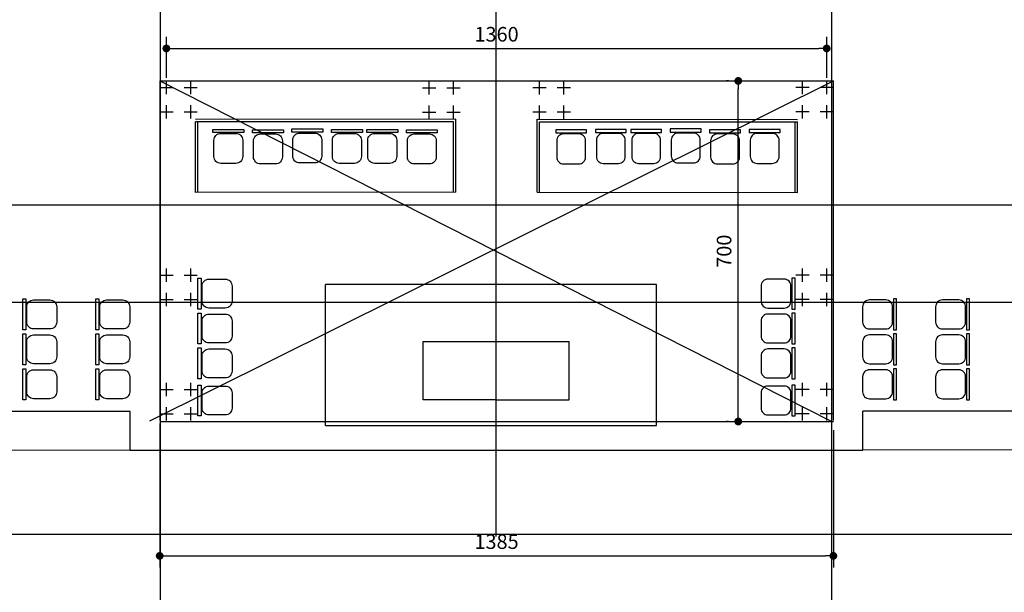
# Model space of a CAD drawing. Units: millimetres. Extents: x -1671 to 5896, y 165 to 9961.
# Drawn here: x 2156 to 4180, y 2257 to 3434 of the extents above; entities that cross this region are included whole.
import ezdxf

# ---------------------------------------------------------------- set-up
doc = ezdxf.new("R2010")
doc.units = ezdxf.units.MM
doc.layers.get('Defpoints').update_dxf_attribs({"lineweight": 30})
doc.layers.add('025', color=1, linetype='Continuous', lineweight=30)
doc.styles.get("Standard").update_dxf_attribs({"font": 'ARIAL.TTF'})
doc.dimstyles.new('200', dxfattribs={"dimtxt": 30, "dimasz": 16, "dimexe": 24, "dimexo": 20, "dimgap": 10, "dimtad": 1, "dimdec": 1, "dimzin": 9, "dimtxsty": 'Standard', "dimblk": 'DOT', "dimcen": 0, "dimclrt": 4, "dimadec": 0, "dimazin": 0, "dimtfac": 1, "dimtdec": 1, "dimtmove": 0, "dimatfit": 3, "dimfxl": 0, "dimarcsym": 0})

# ---------------------------------------------------------------- blocks, each defined once
blk = doc.blocks.new('f021')
blk.add_lwpolyline([(-31.8, 70), (31.8, 70), (31.8, 63.4), (-31.8, 63.4)], close=True)
blk.add_lwpolyline([(-29.7, 14), (-29.7, 47.6, -0.414214), (-15.6, 61.6), (15.6, 61.6, -0.414214), (29.7, 47.6), (29.7, 14, -0.414214), (15.6, 0), (-15.6, 0, -0.414214)], format="xyb", close=True)
blk = doc.blocks.new('_Dot')
at = {"color": 0, "linetype": 'ByBlock', "lineweight": -2}
blk.add_line((-0.5, 0), (-1, 0), dxfattribs=at)
at = {"color": 0, "linetype": 'ByBlock', "const_width": 0.5}
blk.add_lwpolyline([(-0.25, 0, 1), (0.25, 0, 1)], format="xyb", close=True, dxfattribs=at)
blk = doc.blocks.new('*D4137')
at = {"layer": '025', "color": 0, "lineweight": -2}
for p, q in [((2457.1, 3314.4), (2457.1, 3398.7)), ((3814.6, 3314.4), (3814.6, 3398.7)), ((2473.1, 3374.7), (3798.6, 3374.7))]:
    blk.add_line(p, q, dxfattribs=at)
at = {"layer": 'Defpoints', "color": 0}
for p in [(3814.6, 3374.7), (2457.1, 3294.4), (3814.6, 3294.4)]:
    blk.add_point(p, dxfattribs=at)
at = {"layer": '025', "color": 0, "linetype": 'ByBlock', "lineweight": -2, "xscale": 16, "yscale": 16, "zscale": 16, "rotation": 180}
blk.add_blockref('_Dot', (2457.1, 3374.7), dxfattribs=at)
at = {"layer": '025', "color": 0, "linetype": 'ByBlock', "lineweight": -2, "xscale": 16, "yscale": 16, "zscale": 16}
blk.add_blockref('_Dot', (3814.6, 3374.7), dxfattribs=at)
at = {"layer": '025', "color": 4, "insert": (3135.9, 3400), "char_height": 30, "attachment_point": 5}
blk.add_mtext('1360', dxfattribs=at)
blk = doc.blocks.new('*D4149')
at = {"layer": '025', "color": 0, "lineweight": -2}
for p, q in [((2443.4, 2603.8), (2443.4, 2307.8)), ((3828.3, 2590.1), (3828.3, 2307.8)), ((2459.4, 2331.8), (3812.3, 2331.8))]:
    blk.add_line(p, q, dxfattribs=at)
at = {"layer": 'Defpoints', "color": 0}
for p in [(2443.4, 2623.8), (3828.3, 2610.1), (3828.3, 2331.8)]:
    blk.add_point(p, dxfattribs=at)
at = {"layer": '025', "color": 0, "linetype": 'ByBlock', "lineweight": -2, "xscale": 16, "yscale": 16, "zscale": 16, "rotation": 180}
blk.add_blockref('_Dot', (2443.4, 2331.8), dxfattribs=at)
at = {"layer": '025', "color": 0, "linetype": 'ByBlock', "lineweight": -2, "xscale": 16, "yscale": 16, "zscale": 16}
blk.add_blockref('_Dot', (3828.3, 2331.8), dxfattribs=at)
at = {"layer": '025', "color": 4, "insert": (3135.9, 2357.2), "char_height": 30, "attachment_point": 5}
blk.add_mtext('1385', dxfattribs=at)
blk = doc.blocks.new('*D4150')
at = {"layer": '025', "color": 0, "lineweight": -2}
for p, q in [((3612.8, 3308), (3608.8, 3308)), ((3632.8, 2624), (3632.8, 3292)), ((3612.8, 2608), (3608.8, 2608))]:
    blk.add_line(p, q, dxfattribs=at)
at = {"layer": 'Defpoints', "color": 0}
for p in [(3632.8, 3308), (3632.8, 3308), (3632.8, 2608)]:
    blk.add_point(p, dxfattribs=at)
at = {"layer": '025', "color": 0, "linetype": 'ByBlock', "lineweight": -2, "xscale": 16, "yscale": 16, "zscale": 16}
for p, rotation in [((3632.8, 3308), 90), ((3632.8, 2608), 270)]:
    blk.add_blockref('_Dot', p, dxfattribs=dict(at, rotation=rotation))
at = {"layer": '025', "color": 4, "insert": (3607.5, 2958), "char_height": 30, "attachment_point": 5, "rotation": 90}
blk.add_mtext('700', dxfattribs=at)

msp = doc.modelspace()

# ---------------------------------------------------------------- linework, layer by layer
at = {"layer": '025'}
for p, q in [((2445.12, 1418.86), (2445.12, 7168.99)), ((3825.12, 1418.86), (3825.12, 7168.99)), ((3135.12, 2371.93), (3135.12, 4176.68)), ((2422.8, 2609.51), (3828.3, 3308.02)), ((2443.43, 3308.02), (2443.41, 2610.15)), ((2443.43, 3308.02), (3828.3, 3308.02)), ((2443.43, 3308.02), (3825.12, 2608.02)), ((2457.1, 3280.69), (2457.1, 3308.02)), ((2457.1, 3280.69), (2457.1, 3308.02)), ((2507.1, 3280.69), (2507.1, 3308.02)), ((2997.27, 3280.16), (2997.27, 3307.49)), ((3047.27, 3280.39), (3047.27, 3307.72)), ((3047.27, 3280.16), (3047.27, 3307.49)), ((3224.44, 3280.39), (3224.44, 3307.72)), ((3224.44, 3280.16), (3224.44, 3307.49)), ((3274.44, 3280.16), (3274.44, 3307.49)), ((3764.61, 3280.69), (3764.61, 3308.02)), ((3814.61, 3280.69), (3814.61, 3308.02)), ((3814.61, 3280.69), (3814.61, 3308.02)), ((3828.3, 2610.15), (3828.3, 3308.02)), ((2443.43, 3294.35), (2470.76, 3294.35)), ((2443.43, 3294.35), (2470.76, 3294.35)), ((2493.43, 3294.35), (2520.76, 3294.35)), ((2983.61, 3293.83), (3010.94, 3293.83)), ((3033.61, 3294.05), (3060.94, 3294.05)), ((3033.61, 3293.83), (3060.94, 3293.83)), ((3238.1, 3294.05), (3210.78, 3294.05)), ((3238.1, 3293.83), (3210.78, 3293.83)), ((3288.1, 3293.83), (3260.78, 3293.83)), ((3778.28, 3294.35), (3750.95, 3294.35)), ((3828.28, 3294.35), (3800.95, 3294.35)), ((3828.28, 3294.35), (3800.95, 3294.35)), ((2443.41, 3244.35), (2470.74, 3244.35)), ((2443.43, 3244.35), (2470.76, 3244.35)), ((2457.1, 3230.69), (2457.1, 3258.02)), ((2493.41, 3244.35), (2520.74, 3244.35)), ((2507.08, 3230.69), (2507.08, 3258.02)), ((2983.57, 3243.83), (3010.9, 3243.83)), ((2983.59, 3243.83), (3010.92, 3243.83)), ((2983.59, 3243.83), (3010.92, 3243.83)), ((2997.25, 3230.16), (2997.25, 3257.49)), ((3033.57, 3243.83), (3060.9, 3243.83)), ((3033.59, 3243.83), (3060.92, 3243.83)), ((3047.23, 3230.16), (3047.23, 3257.49)), ((3047.25, 3230.16), (3047.25, 3257.49)), ((3238.12, 3243.83), (3210.79, 3243.83)), ((3238.14, 3243.83), (3210.81, 3243.83)), ((3224.46, 3230.16), (3224.46, 3257.49)), ((3224.48, 3230.16), (3224.48, 3257.49)), ((3288.12, 3243.83), (3260.79, 3243.83)), ((3288.12, 3243.83), (3260.79, 3243.83)), ((3288.14, 3243.83), (3260.81, 3243.83)), ((3274.46, 3230.16), (3274.46, 3257.49)), ((3778.3, 3244.35), (3750.97, 3244.35)), ((3764.63, 3230.69), (3764.63, 3258.02)), ((3828.28, 3244.35), (3800.95, 3244.35)), ((3828.3, 3244.35), (3800.97, 3244.35)), ((3814.61, 3230.69), (3814.61, 3258.02)), ((3052.29, 3229.02), (2516.98, 3228.81)), ((3047.24, 3224.01), (2516.98, 3223.81)), ((2516.98, 3078.76), (2516.98, 3223.81)), ((2521.98, 3078.76), (2521.98, 3223.81)), ((3047.29, 3079.01), (3047.24, 3224.01)), ((3052.29, 3079.02), (3052.24, 3229.02)), ((3219.42, 3229.02), (3754.73, 3228.81)), ((3219.42, 3079.02), (3219.47, 3229.02)), ((3224.42, 3079.01), (3224.47, 3224.01)), ((3224.47, 3224.01), (3754.73, 3223.81)), ((3749.73, 3078.76), (3749.73, 3223.81)), ((3754.73, 3078.76), (3754.73, 3223.81)), ((3052.29, 3079.02), (2516.98, 3078.81)), ((3219.42, 3079.02), (3754.73, 3078.81)), ((5896.26, 3052.85), (703.37, 3052.85)), ((2457.1, 2895.24), (2457.1, 2922.57)), ((2457.1, 2895.24), (2457.1, 2922.57)), ((2457.1, 2895.24), (2457.1, 2922.57)), ((2507.1, 2895.24), (2507.1, 2922.57)), ((3764.61, 2895.24), (3764.61, 2922.57)), ((3814.61, 2895.24), (3814.61, 2922.57)), ((3814.61, 2895.24), (3814.61, 2922.57)), ((3814.61, 2895.24), (3814.61, 2922.57)), ((2443.43, 2908.91), (2470.76, 2908.91)), ((2443.43, 2908.91), (2470.76, 2908.91)), ((2443.43, 2908.91), (2470.76, 2908.91)), ((2493.43, 2908.91), (2520.76, 2908.91)), ((3778.28, 2908.91), (3750.95, 2908.91)), ((3828.28, 2908.91), (3800.95, 2908.91)), ((3828.28, 2908.91), (3800.95, 2908.91)), ((3828.28, 2908.91), (3800.95, 2908.91)), ((3464.47, 2889.61), (2784.47, 2889.35)), ((2784.47, 2599.56), (2784.47, 2889.35)), ((3464.47, 2599.56), (3464.47, 2889.61)), ((2443.41, 2858.91), (2470.74, 2858.91)), ((2443.43, 2858.91), (2470.76, 2858.91)), ((2457.1, 2845.24), (2457.1, 2872.57)), ((2493.41, 2858.91), (2520.74, 2858.91)), ((2507.08, 2845.24), (2507.08, 2872.57)), ((3778.3, 2858.91), (3750.97, 2858.91)), ((3764.63, 2845.24), (3764.63, 2872.57)), ((3828.28, 2858.91), (3800.95, 2858.91)), ((3828.3, 2858.91), (3800.97, 2858.91)), ((3814.61, 2845.24), (3814.61, 2872.57)), ((5896.26, 2852.85), (703.37, 2852.85)), ((2985.12, 2772.44), (3285.12, 2772.44)), ((2985.12, 2652.44), (2985.12, 2772.44)), ((3285.12, 2652.44), (3285.12, 2772.44)), ((2443.43, 2673.81), (2470.76, 2673.81)), ((2443.43, 2673.81), (2470.76, 2673.81)), ((2457.1, 2660.15), (2457.1, 2687.48)), ((2457.1, 2660.15), (2457.1, 2687.48)), ((2493.43, 2673.81), (2520.76, 2673.81)), ((2507.1, 2660.15), (2507.1, 2687.48)), ((3778.28, 2673.81), (3750.95, 2673.81)), ((3764.61, 2660.15), (3764.61, 2687.48)), ((3828.28, 2673.81), (3800.95, 2673.81)), ((3828.28, 2673.81), (3800.95, 2673.81)), ((3814.61, 2660.15), (3814.61, 2687.48)), ((3814.61, 2660.15), (3814.61, 2687.48)), ((3135.12, 2652.44), (2985.12, 2652.44)), ((3135.12, 2652.44), (3285.12, 2652.44)), ((2457.1, 2610.15), (2457.1, 2637.48)), ((2507.08, 2610.15), (2507.08, 2637.48)), ((3764.63, 2610.15), (3764.63, 2637.48)), ((3814.61, 2610.15), (3814.61, 2637.48)), ((2382.64, 2628.81), (1709.17, 2628.55)), ((2382.67, 2548.81), (2382.64, 2628.81)), ((2443.41, 2623.81), (2470.74, 2623.81)), ((2443.43, 2623.81), (2470.76, 2623.81)), ((2493.41, 2623.81), (2520.74, 2623.81)), ((3778.3, 2623.81), (3750.97, 2623.81)), ((3828.28, 2623.81), (3800.95, 2623.81)), ((3828.3, 2623.81), (3800.97, 2623.81)), ((4539.17, 2629.63), (3889.01, 2629.38)), ((3889.04, 2549.38), (3889.01, 2629.38)), ((2443.43, 2608.02), (3828.3, 2608.02)), ((2784.47, 2599.56), (3464.47, 2599.56)), ((2382.67, 2548.81), (1629.47, 2548.52)), ((2382.67, 2549.38), (3889.04, 2549.38)), ((4619.47, 2549.66), (3889.04, 2549.38))]:
    msp.add_line(p, q, dxfattribs=at)
msp.add_lwpolyline([(5083.37, 5246.48), (1003.37, 5246.48), (1003.37, 2376.48), (5083.37, 2376.48)], close=True, dxfattribs=at)

# ---------------------------------------------------------------- block references
for p in [(2584.54, 3138.4), (2665.98, 3137.53), (2746.79, 3139.28), (2828.23, 3138.4), (2900.92, 3138.4), (2982.36, 3137.53)]:
    msp.add_blockref('f021', p, dxfattribs=at)
at = {"layer": '025', "xscale": -1}
for p in [(3289.35, 3137.53), (3370.79, 3138.4), (3443.48, 3138.4), (3524.92, 3139.28), (3605.73, 3137.53), (3687.17, 3138.4)]:
    msp.add_blockref('f021', p, dxfattribs=at)
at = {"layer": '025', "rotation": 90}
for p in [(2592.1, 2870.84), (2231.79, 2828.03), (2381.79, 2828.03), (2592.1, 2799.07), (2231.79, 2756.27), (2381.79, 2756.27), (2592.1, 2727.31), (2231.79, 2684.51), (2381.79, 2684.51), (2592.1, 2651.17)]:
    msp.add_blockref('f021', p, dxfattribs=at)
at = {"layer": '025', "xscale": -1, "rotation": 270}
for p in [(3679.61, 2870.84), (3888.44, 2828.03), (4038.44, 2828.03), (3679.61, 2799.07), (3888.44, 2756.27), (4038.44, 2756.27), (3679.61, 2727.31), (3888.44, 2684.51), (4038.44, 2684.51), (3679.61, 2651.17)]:
    msp.add_blockref('f021', p, dxfattribs=at)

# ---------------------------------------------------------------- dimensions: what is measured, and where the dimension line sits
at = {"layer": '025'}
for base, p1, p2, text, picture, middle in [((3814.61, 3374.7), (2457.1, 3294.35), (3814.61, 3294.35), '1360', '*D4137', (3135.86, 3400.03)), ((3828.3, 2331.85), (2443.41, 2623.81), (3828.3, 2610.15), '1385', '*D4149', (3135.86, 2357.18))]:
    dim = msp.add_linear_dim(base=base, p1=p1, p2=p2, text=text, dimstyle='200', dxfattribs=at)
    dim.commit()
    dim.dimension.update_dxf_attribs({"geometry": picture, "text_midpoint": middle})
dim = msp.add_linear_dim(base=(3632.85, 3308.02), p1=(3632.85, 2608.02), p2=(3632.85, 3308.02), angle=90, dimstyle='200', dxfattribs=at)
dim.commit()
dim.dimension.update_dxf_attribs({"geometry": '*D4150', "text_midpoint": (3607.53, 2958.02)})

doc.saveas('drawing.dxf')
